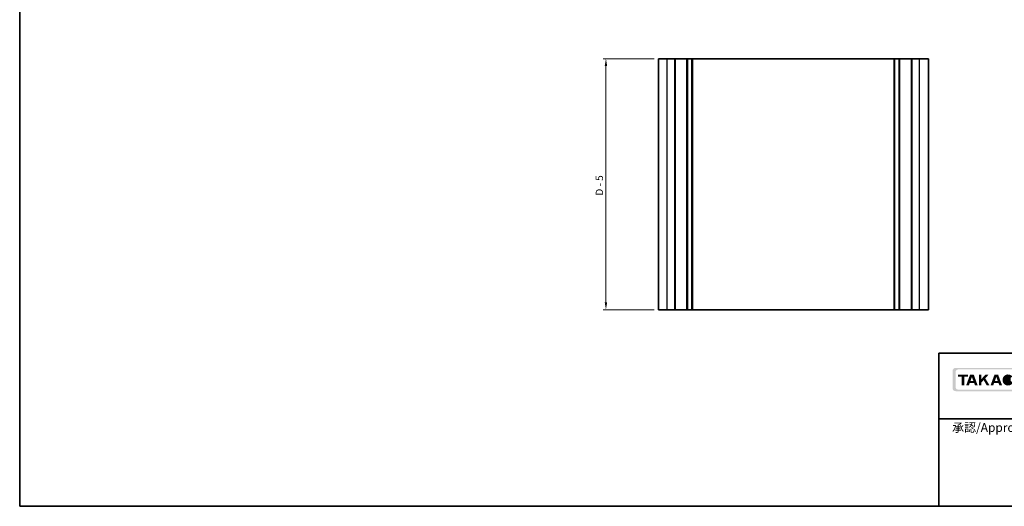
# Model space of a CAD drawing. Units: millimetres. Extents: x 29 to 4761, y 16 to 859.
# Drawn here: x 2796 to 3471, y 16 to 349 of the extents above; entities that cross this region are included whole.
import ezdxf
from ezdxf.enums import TextEntityAlignment as Align

# ---------------------------------------------------------------- set-up
doc = ezdxf.new("R2010")
doc.units = ezdxf.units.MM
doc.header["$LTSCALE"] = 2
doc.layers.get('Defpoints').update_dxf_attribs({"lineweight": 25})
for name, color, linetype, lineweight in [('Border (ISO)', 7, 'Continuous', 35), ('Dimension (ISO)', 7, 'Continuous', 18), ('Hatch (ISO)', 1, 'Continuous', 18), ('Title (ISO)', 7, 'Continuous', 35), ('Visible (ISO)', 7, 'Continuous', 35), ('Visible Narrow (ISO)', 7, 'Continuous', 25)]:
    doc.layers.add(name, color=color, linetype=linetype, lineweight=lineweight)
doc.styles.add('Note Text (TK)', font='txt')
doc.styles.add('文字スタイル67', font='arial.ttf')
doc.dimstyles.new('Default - Method 1b (TK)', dxfattribs={"dimscale": 2, "dimtxt": 2.5, "dimasz": 2.5, "dimexe": 1, "dimexo": 1.5, "dimgap": 1, "dimtad": 1, "dimtoh": 1, "dimrnd": 1e-08, "dimdsep": 46, "dimtxsty": 'Note Text (TK)', "dimcen": 0.09, "dimdle": 5, "dimclrd": 100, "dimclre": 100, "dimclrt": 7, "dimadec": 1, "dimazin": 1, "dimtfac": 1, "dimtmove": 0, "dimatfit": 3, "dimfxl": 1, "dimtolj": 1, "dimlwd": -1, "dimlwe": -1, "dimarcsym": 0})

# ---------------------------------------------------------------- blocks, each defined once
blk = doc.blocks.new('図面枠 tk図枠')
at = {"layer": 'Border (ISO)'}
for p, q in [((14.5, 289), (14.5, 8)), ((14.5, 8), (405.5, 8))]:
    blk.add_line(p, q, dxfattribs=at)
blk = doc.blocks.new('表題欄 tk表題欄')
at = {"layer": 'Hatch (ISO)'}
h = blk.add_hatch(color=256, dxfattribs=at)
edge = h.paths.add_edge_path(flags=0)
edge.add_arc((95.58, 236.3), 0.596, 270, 360)
edge.add_line((96.17, 236.3), (96.17, 239.71))
edge.add_arc((95.58, 239.71), 0.596, 0, 90)
edge.add_line((95.58, 240.31), (79.14, 240.31))
edge.add_arc((79.14, 239.71), 0.596, 90, 180)
edge.add_line((78.54, 239.71), (78.54, 236.3))
edge.add_arc((79.14, 236.3), 0.596, 180, 270)
edge.add_line((79.14, 235.7), (95.58, 235.7))
edge = h.paths.add_edge_path()
edge.add_line((77.84, 239.96), (77.84, 236.05))
edge.add_arc((78.54, 236.05), 0.702, 180, 270)
edge.add_line((78.54, 235.35), (96.17, 235.35))
edge.add_arc((96.17, 236.05), 0.702, 270, 360)
edge.add_line((96.87, 236.05), (96.87, 239.96))
edge.add_arc((96.17, 239.96), 0.702, 0, 90)
edge.add_line((96.17, 240.66), (78.54, 240.66))
edge.add_arc((78.54, 239.96), 0.702, 90, 180)
for points in [[(79.07, 239.15), (79.07, 238.66), (79.92, 238.66), (79.92, 236.66), (80.51, 236.66), (80.51, 238.66), (81.36, 238.66), (81.36, 239.15)], [(85.68, 236.66), (84.94, 237.89), (84.42, 237.32), (84.42, 236.66), (83.9, 236.66), (83.9, 239.15), (84.42, 239.15), (84.42, 238.1), (85.39, 239.15), (86.11, 239.15), (85.32, 238.3), (86.3, 236.66)], [(92.09, 239.15), (92.09, 236.66), (92.61, 236.66), (92.61, 237.66), (93.77, 237.66), (93.77, 236.66), (94.29, 236.66), (94.29, 239.15), (93.77, 239.15), (93.77, 238.15), (92.61, 238.15), (92.61, 239.15)], [(94.84, 239.15), (94.84, 236.66), (95.36, 236.66), (95.36, 239.15)]]:
    blk.add_hatch(color=256, dxfattribs=at).paths.add_polyline_path(points)
h = blk.add_hatch(color=256, dxfattribs=at)
h.paths.add_polyline_path([(82.59, 237.71), (81.95, 237.71), (82.27, 238.58)], flags=0)
h.paths.add_polyline_path([(82.78, 237.2), (81.76, 237.2), (81.57, 236.66), (80.95, 236.66), (81.86, 239.15), (82.68, 239.15), (83.59, 236.66), (82.98, 236.66)])
h = blk.add_hatch(color=256, dxfattribs=at)
h.paths.add_polyline_path([(87.53, 237.71), (88.16, 237.71), (87.85, 238.58)], flags=0)
h.paths.add_polyline_path([(87.14, 236.66), (87.34, 237.2), (88.35, 237.2), (88.55, 236.66), (89.17, 236.66), (88.25, 239.15), (87.44, 239.15), (86.52, 236.66)])
h = blk.add_hatch(color=256, dxfattribs=at)
edge = h.paths.add_edge_path()
edge.add_arc((90.52, 237.9), 1.27, 38.5505, 336.582)
edge.add_line((91.69, 237.4), (91.17, 237.62))
edge.add_ellipse((90.52, 237.9), major_axis=(0, -0.8), ratio=0.867347, start_angle=128.5505, end_angle=426.582, ccw=False)
edge.add_line((91.09, 238.36), (91.52, 238.7))
at = {"layer": 'Title (ISO)'}
for p, q in [((74.71, 244.05), (255.71, 244.05)), ((74.71, 209.05), (74.71, 244.05)), ((149.71, 244.05), (149.71, 209.05)), ((230.71, 244.05), (230.71, 209.05)), ((255.71, 244.05), (255.71, 209.05)), ((243.21, 239.55), (251.21, 240.55)), ((243.21, 239.55), (243.21, 235.55)), ((251.21, 234.55), (251.21, 240.55)), ((243.21, 235.55), (251.21, 234.55)), ((230.71, 231.05), (255.71, 231.05)), ((74.71, 229.05), (230.71, 229.05)), ((99.71, 229.05), (99.71, 209.05)), ((124.71, 229.05), (124.71, 209.05)), ((230.71, 220.05), (255.71, 220.05)), ((149.71, 216.05), (230.71, 216.05)), ((255.71, 209.05), (74.71, 209.05))]:
    blk.add_line(p, q, dxfattribs=at)
at = {"layer": 'Title (ISO)', "color": 4, "linetype": 'Continuous', "lineweight": 18}
for p, q in [((238.21, 241.55), (238.21, 233.55)), ((252.21, 237.55), (234.21, 237.55))]:
    blk.add_line(p, q, dxfattribs=at)
at = {"layer": 'Title (ISO)'}
for radius in [3, 2]:
    blk.add_circle((238.21, 237.55), radius, dxfattribs=at)
at = {"layer": 'Title (ISO)', "color": 1, "char_height": 2, "line_spacing_factor": 1.5, "style": 'Note Text (TK)'}
for s, insert, attachment_point in [('\\fＭＳ Ｐゴシック|b0|i0;\\H2.0000;品名/Title', (151.71, 242.05), 4), ('\\fＭＳ Ｐゴシック|b0|i0;\\H2.0000;尺度/Scale', (232.71, 229.05), 4), ('\\fＭＳ Ｐゴシック|b0|i0;\\H2.0000;承認/Approved', (87.21, 227.05), 5), ('\\fＭＳ Ｐゴシック|b0|i0;\\H2.0000;検図/Checked', (112.21, 227.05), 5), ('\\fＭＳ Ｐゴシック|b0|i0;\\H2.0000;製図/Created', (137.21, 227.05), 5), ('\\fＭＳ Ｐゴシック|b0|i0;\\H2.0000;作成日/Date', (151.71, 212.55), 4)]:
    blk.add_mtext(s, dxfattribs=dict(at, insert=insert, attachment_point=attachment_point))
at = {"layer": 'Title (ISO)', "color": 7, "line_spacing_factor": 1.5, "style": 'Note Text (TK)'}
for s, insert, char_height, attachment_point in [('株式会社タカチ電機工業', (99.87, 238.05), 2.5, 4), ('\\fArial|b0|i0;\\H1.4986;TAKACHI ELECTRONICS ENCLOSURE CO., LTD.', (99.87, 232.05), 1.4986, 4), ('\\fＭＳ Ｐゴシック|b0|i0;\\H2.0000;/', (243.21, 214.55), 2, 5)]:
    blk.add_mtext(s, dxfattribs=dict(at, insert=insert, char_height=char_height, attachment_point=attachment_point))
at = {"layer": 'Title (ISO)', "color": 7}
for tag, p, height, style in [('<品名>_001', (157.38, 235.77), 2.5, 'Note Text (TK)'), ('<Title>_001', (157.49, 230.55), 2, '文字スタイル67'), ('<尺度>_001', (239.81, 222.31), 2.5, 'Note Text (TK)'), ('<ページ_No.>_001', (237.95, 213.3), 2.5, 'Note Text (TK)'), ('<総ページ数>_001', (246.8, 213.3), 2.5, 'Note Text (TK)'), ('作成日_001', (175.61, 211.28), 2.5, 'Note Text (TK)')]:
    blk.add_attdef(tag, p, '', height=height, dxfattribs=dict(at, style=style))
at = {"layer": 'Title (ISO)', "color": 7, "style": 'Note Text (TK)'}
blk.add_attdef('<承認>', text='', height=2.5, dxfattribs=at).set_placement((87.21, 217.05), align=Align.MIDDLE_CENTER)
blk = doc.blocks.new('*D72')
at = {"layer": 'Defpoints', "color": 0}
for p in [(3197.84, 322.71), (3233.84, 322.71), (3233.84, 150.71)]:
    blk.add_point(p, dxfattribs=at)
at = {"layer": 'Dimension (ISO)', "color": 100}
for p, q in [((3230.84, 322.71), (3195.84, 322.71)), ((3197.84, 155.71), (3197.84, 317.71)), ((3230.84, 150.71), (3195.84, 150.71))]:
    blk.add_line(p, q, dxfattribs=at)
for points in [[(3197.01, 317.71), (3198.67, 317.71), (3197.84, 322.71)], [(3197.01, 155.71), (3198.67, 155.71), (3197.84, 150.71)]]:
    blk.add_solid(points, dxfattribs=at)
at = {"layer": 'Dimension (ISO)', "color": 7, "insert": (3193.32, 228.93), "char_height": 5, "attachment_point": 4, "rotation": 90, "style": 'Note Text (TK)'}
blk.add_mtext('\\A1;D - 5', dxfattribs=at)

msp = doc.modelspace()

# ---------------------------------------------------------------- linework, layer by layer
at = {"layer": 'Visible (ISO)'}
for p, q in [((3239.8388, 322.7111), (3233.8388, 322.7111)), ((3233.8388, 150.7111), (3233.8388, 322.7111)), ((3239.8388, 322.7111), (3245.0388, 322.7111)), ((3245.3388, 322.7111), (3245.0388, 322.7111)), ((3245.3388, 322.7111), (3253.3388, 322.7111)), ((3245.3388, 150.7111), (3245.3388, 322.7111)), ((3253.6388, 322.7111), (3253.3388, 322.7111)), ((3253.6388, 322.7111), (3253.9388, 322.7111)), ((3253.6388, 150.7111), (3253.6388, 322.7111)), ((3253.9388, 322.7111), (3256.7388, 322.7111)), ((3256.7388, 322.7111), (3257.0388, 322.7111)), ((3257.3388, 322.7111), (3257.0388, 322.7111)), ((3257.0388, 150.7111), (3257.0388, 322.7111)), ((3257.3388, 322.7111), (3395.3388, 322.7111)), ((3395.6388, 322.7111), (3395.3388, 322.7111)), ((3395.6388, 322.7111), (3395.9388, 322.7111)), ((3395.6388, 150.7111), (3395.6388, 322.7111)), ((3395.9388, 322.7111), (3398.7388, 322.7111)), ((3398.7388, 322.7111), (3399.0388, 322.7111)), ((3399.3388, 322.7111), (3399.0388, 322.7111)), ((3399.0388, 150.7111), (3399.0388, 322.7111)), ((3399.3388, 322.7111), (3407.3388, 322.7111)), ((3407.6388, 322.7111), (3407.3388, 322.7111)), ((3407.3388, 150.7111), (3407.3388, 322.7111)), ((3407.6388, 322.7111), (3412.8388, 322.7111)), ((3418.8388, 322.7111), (3412.8388, 322.7111)), ((3418.8388, 150.7111), (3418.8388, 322.7111)), ((3233.8388, 150.7111), (3239.8388, 150.7111)), ((3245.0388, 150.7111), (3239.8388, 150.7111)), ((3245.0388, 150.7111), (3245.3388, 150.7111)), ((3253.3388, 150.7111), (3245.3388, 150.7111)), ((3253.3388, 150.7111), (3253.6388, 150.7111)), ((3253.9388, 150.7111), (3253.6388, 150.7111)), ((3256.7388, 150.7111), (3253.9388, 150.7111)), ((3257.0388, 150.7111), (3256.7388, 150.7111)), ((3257.0388, 150.7111), (3257.3388, 150.7111)), ((3395.3388, 150.7111), (3257.3388, 150.7111)), ((3395.3388, 150.7111), (3395.6388, 150.7111)), ((3395.9388, 150.7111), (3395.6388, 150.7111)), ((3398.7388, 150.7111), (3395.9388, 150.7111)), ((3399.0388, 150.7111), (3398.7388, 150.7111)), ((3399.0388, 150.7111), (3399.3388, 150.7111)), ((3407.3388, 150.7111), (3399.3388, 150.7111)), ((3407.3388, 150.7111), (3407.6388, 150.7111)), ((3412.8388, 150.7111), (3407.6388, 150.7111)), ((3412.8388, 150.7111), (3418.8388, 150.7111))]:
    msp.add_line(p, q, dxfattribs=at)
at = {"layer": 'Visible Narrow (ISO)'}
for p, q in [((3239.8388, 150.7111), (3239.8388, 322.7111)), ((3245.0388, 150.7111), (3245.0388, 322.7111)), ((3253.3388, 150.7111), (3253.3388, 322.7111)), ((3253.9388, 150.7111), (3253.9388, 322.7111)), ((3256.7388, 150.7111), (3256.7388, 322.7111)), ((3257.3388, 150.7111), (3257.3388, 322.7111)), ((3395.3388, 150.7111), (3395.3388, 322.7111)), ((3395.9388, 150.7111), (3395.9388, 322.7111)), ((3398.7388, 150.7111), (3398.7388, 322.7111)), ((3399.3388, 150.7111), (3399.3388, 322.7111)), ((3407.6388, 150.7111), (3407.6388, 322.7111)), ((3412.8388, 150.7111), (3412.8388, 322.7111))]:
    msp.add_line(p, q, dxfattribs=at)

# ---------------------------------------------------------------- block references
at = {"xscale": 3, "yscale": 3, "zscale": 3}
msp.add_blockref('図面枠 tk図枠', (2752.5, -8), dxfattribs=at)
ref = msp.add_blockref('表題欄 tk表題欄', (3201.8735, -611.1582), dxfattribs=dict(xscale=3, yscale=3, zscale=3))
ref.add_attrib('<品名>_001', '下カバー', (3674.1903, 96.0156), dxfattribs={"layer": 'Title (ISO)', "color": 7, "height": 7.5, "style": 'Note Text (TK)'})
ref.add_attrib('<尺度>_001', '1：3', (3923.0199, 55.75), dxfattribs={"layer": 'Title (ISO)', "color": 7, "height": 7.5, "style": 'Note Text (TK)'})
ref.add_attrib('作成日_001', '2019/07/09', (3728.7486, 22.6861), dxfattribs={"layer": 'Title (ISO)', "color": 7, "height": 7.5, "style": 'Note Text (TK)'})
ref.add_attrib('<Title>_001', 'BOTTOM COVER', (3674.3861, 80.498), dxfattribs={"layer": 'Title (ISO)', "color": 7, "height": 6, "style": '文字スタイル67'})
ref.add_attrib('<ページ_No.>_001', '4', (3915.2514, 28.75), dxfattribs={"layer": 'Title (ISO)', "color": 7, "height": 7.5, "style": 'Note Text (TK)'})
ref.add_attrib('<総ページ数>_001', '5', (3942.2727, 28.75), dxfattribs={"layer": 'Title (ISO)', "color": 7, "height": 7.5, "style": 'Note Text (TK)'})

# ---------------------------------------------------------------- dimensions: what is measured, and where the dimension line sits
at = {"layer": 'Dimension (ISO)', "color": 100}
dim = msp.add_linear_dim(base=(3197.8388, 322.7111), p1=(3233.8388, 150.7111), p2=(3233.8388, 322.7111), angle=90, text='D - 5', dimstyle='Default - Method 1b (TK)', override={"dimtoh": 0, "dimdec": 2, "dimpost": '', "dimtp": 0, "dimtm": 0, "dimtdec": 2, "dimtofl": 0, "dimatfit": 1}, dxfattribs=at)
dim.commit()
dim.dimension.update_dxf_attribs({"geometry": '*D72', "text_midpoint": (3197.8388, 236.7111), "dimtype": 160})

doc.saveas('drawing.dxf')
